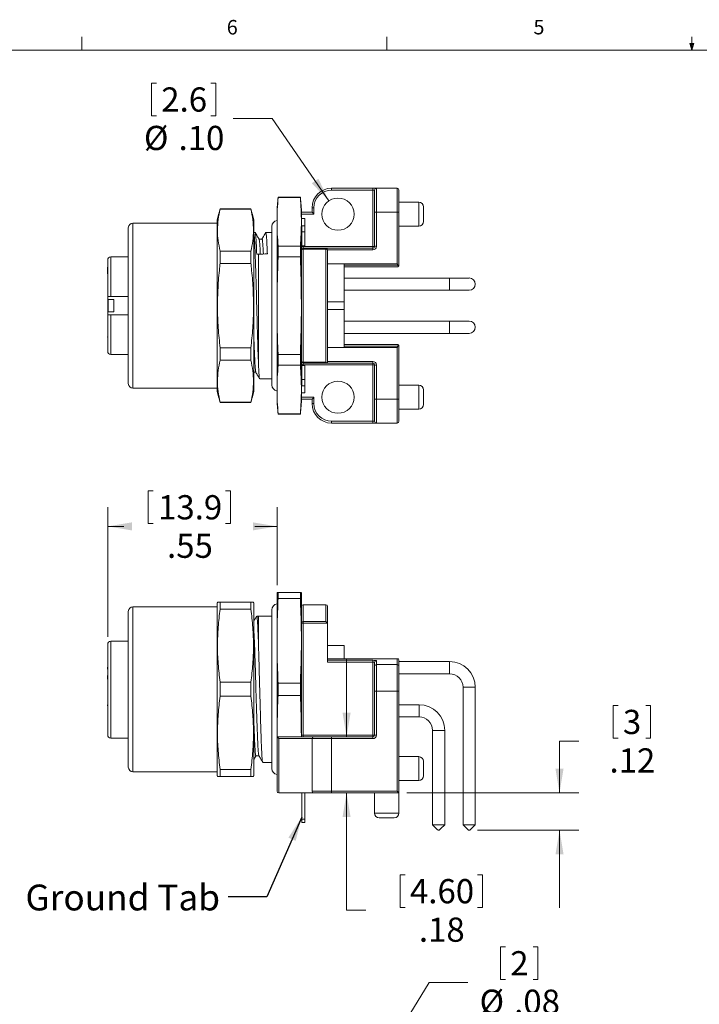
# Model space of a CAD drawing. Units: inches. Extents: x 0.4 to 16.6, y 0.2 to 10.8.
# Drawn here: x 4.2 to 8.5, y 4.5 to 10.8 of the extents above; entities that cross this region are included whole.
import ezdxf

# ---------------------------------------------------------------- set-up
doc = ezdxf.new("R2010")
doc.units = ezdxf.units.IN
doc.header["$MEASUREMENT"] = 0
doc.styles.add('SLDTEXTSTYLE0', font='TXT', dxfattribs={"width": 0.75})
doc.dimstyles.new('SLDDIMSTYLE11', dxfattribs={"dimtxt": 0.15625, "dimasz": 0.156, "dimexe": 0, "dimexo": 0.0625, "dimgap": 0.039062, "dimtad": 0, "dimtih": 1, "dimtoh": 1, "dimlfac": 0.5, "dimrnd": 1e-09, "dimzin": 12, "dimdsep": 46, "dimtxsty": 'SLDTEXTSTYLE0', "dimsah": 1, "dimcen": 0.09, "dimadec": 0, "dimazin": 0, "dimtfac": 1, "dimtmove": 0, "dimatfit": 3, "dimfxl": 0, "dimtolj": 1, "dimtzin": 12, "dimarcsym": 0})
doc.dimstyles.new('SLDDIMSTYLE3', dxfattribs={"dimtxt": 0.15625, "dimasz": 0.156, "dimexe": 0, "dimexo": 0.0625, "dimgap": 0.039062, "dimtad": 0, "dimtih": 1, "dimtoh": 1, "dimlfac": 0.5, "dimrnd": 1e-09, "dimzin": 12, "dimdsep": 46, "dimtxsty": 'SLDTEXTSTYLE0', "dimsah": 1, "dimcen": 0.09, "dimadec": 0, "dimazin": 0, "dimtfac": 1, "dimtofl": 0, "dimtmove": 0, "dimatfit": 3, "dimfxl": 0, "dimtolj": 1, "dimtzin": 12, "dimarcsym": 0})
doc.dimstyles.new('SLDDIMSTYLE6', dxfattribs={"dimtxt": 0.15625, "dimasz": 0.156, "dimexe": 0, "dimexo": 0.0625, "dimgap": 0.039062, "dimtad": 0, "dimtih": 1, "dimtoh": 1, "dimlfac": 0.5, "dimrnd": 1e-09, "dimzin": 12, "dimdsep": 46, "dimtxsty": 'SLDTEXTSTYLE0', "dimsah": 1, "dimcen": 0.09, "dimadec": 0, "dimazin": 0, "dimtfac": 1, "dimtofl": 0, "dimtmove": 0, "dimatfit": 3, "dimfxl": 0, "dimtolj": 1, "dimtzin": 12, "dimarcsym": 0})
doc.dimstyles.new('SLDDIMSTYLE7', dxfattribs={"dimtxt": 0.15625, "dimasz": 0.156, "dimexe": 0, "dimexo": 0.0625, "dimgap": 0.039062, "dimtad": 0, "dimtih": 1, "dimtoh": 1, "dimlfac": 0.5, "dimrnd": 1e-09, "dimzin": 12, "dimdsep": 46, "dimtxsty": 'SLDTEXTSTYLE0', "dimsah": 1, "dimcen": 0.09, "dimadec": 0, "dimazin": 0, "dimtfac": 1, "dimtofl": 0, "dimtmove": 0, "dimatfit": 3, "dimfxl": 0, "dimtolj": 1, "dimtzin": 12, "dimarcsym": 0})
doc.dimstyles.new('SLDDIMSTYLE8', dxfattribs={"dimtxt": 0.156, "dimasz": 0.156, "dimexe": 0, "dimexo": 0.0625, "dimgap": 0.039, "dimtad": 0, "dimtih": 1, "dimtoh": 1, "dimdec": 0, "dimrnd": 1e-09, "dimzin": 0, "dimdsep": 46, "dimtxsty": 'Standard', "dimsah": 1, "dimcen": 0.09, "dimadec": 0, "dimazin": 0, "dimtfac": 1, "dimtdec": 0, "dimtofl": 0, "dimtmove": 0, "dimatfit": 3, "dimfxl": 0, "dimtolj": 1, "dimtzin": 0, "dimarcsym": 0})
doc.dimstyles.new('SLDDIMSTYLE9', dxfattribs={"dimtxt": 0.15625, "dimasz": 0.156, "dimexe": 0, "dimexo": 0.0625, "dimgap": 0.039062, "dimtad": 0, "dimtih": 1, "dimtoh": 1, "dimlfac": 0.5, "dimrnd": 1e-09, "dimzin": 4, "dimdsep": 46, "dimtxsty": 'SLDTEXTSTYLE0', "dimsah": 1, "dimcen": 0.09, "dimadec": 0, "dimazin": 0, "dimtfac": 1, "dimtmove": 0, "dimatfit": 3, "dimfxl": 0, "dimtolj": 1, "dimtzin": 12, "dimarcsym": 0})

# ---------------------------------------------------------------- blocks, each defined once
blk = doc.blocks.new('*D16')
at = {"color": 7, "linetype": 'Continuous', "lineweight": 0}
for p, q in [((6.272, 6.211), (6.272, 6.711)), ((6.272, 5.0917), (6.272, 5.8488)), ((6.618, 5.3213), (6.618, 5.1103)), ((6.618, 5.3213), (6.6496, 5.3213)), ((7.1486, 5.3213), (7.1169, 5.3213)), ((7.1486, 5.3213), (7.1486, 5.1103)), ((6.397, 5.0917), (6.272, 5.0917)), ((6.618, 5.1103), (6.6496, 5.1103)), ((7.1486, 5.1103), (7.1169, 5.1103))]:
    blk.add_line(p, q, dxfattribs=at)
for points in [[(6.272, 6.211), (6.298, 6.367), (6.246, 6.367)], [(6.272, 5.8488), (6.246, 5.6928), (6.298, 5.6928)]]:
    blk.add_solid(points, dxfattribs=at)
at = {"color": 7, "linetype": 'Continuous', "lineweight": 0, "char_height": 0.15625, "attachment_point": 1, "style": 'SLDTEXTSTYLE0'}
for s, insert in [('4.60', (6.6813, 5.2931)), ('.18', (6.739, 5.0449))]:
    blk.add_mtext(s, dxfattribs=dict(at, insert=insert))
blk = doc.blocks.new('*D17')
at = {"color": 7, "linetype": 'Continuous', "lineweight": 0}
for p, q in [((4.9918, 7.7986), (4.9918, 7.5876)), ((4.9918, 7.7986), (5.0235, 7.7986)), ((5.5224, 7.7986), (5.4907, 7.7986)), ((5.5224, 7.7986), (5.5224, 7.5876)), ((4.7301, 6.8569), (4.7301, 7.694)), ((5.8231, 7.1901), (5.8231, 7.694)), ((4.7301, 7.569), (4.8343, 7.569)), ((4.9918, 7.5876), (5.0235, 7.5876)), ((5.5224, 7.5876), (5.4907, 7.5876)), ((5.8231, 7.569), (5.68, 7.569))]:
    blk.add_line(p, q, dxfattribs=at)
for points in [[(4.7301, 7.569), (4.8861, 7.543), (4.8861, 7.595)], [(5.8231, 7.569), (5.6671, 7.595), (5.6671, 7.543)]]:
    blk.add_solid(points, dxfattribs=at)
at = {"color": 7, "linetype": 'Continuous', "lineweight": 0, "char_height": 0.15625, "attachment_point": 1, "style": 'SLDTEXTSTYLE0'}
for s, insert in [('13.9', (5.0551, 7.7704)), ('.55', (5.1129, 7.5222))]:
    blk.add_mtext(s, dxfattribs=dict(at, insert=insert))
blk = doc.blocks.new('*D18')
at = {"color": 7, "linetype": 'Continuous', "lineweight": 0}
for p, q in [((7.9927, 6.4133), (7.9927, 6.2023)), ((7.9927, 6.4133), (8.0244, 6.4133)), ((8.2348, 6.4133), (8.2031, 6.4133)), ((8.2348, 6.4133), (8.2348, 6.2023)), ((7.7718, 6.1837), (7.6468, 6.1837)), ((7.6468, 6.1837), (7.6468, 5.8488)), ((7.9927, 6.2023), (8.0244, 6.2023)), ((8.2348, 6.2023), (8.2031, 6.2023)), ((6.6604, 5.8488), (7.7718, 5.8488)), ((7.1172, 5.6086), (7.7718, 5.6086)), ((7.6468, 5.6086), (7.6468, 5.1086))]:
    blk.add_line(p, q, dxfattribs=at)
for points in [[(7.6468, 5.8488), (7.6728, 6.0048), (7.6208, 6.0048)], [(7.6468, 5.6086), (7.6208, 5.4526), (7.6728, 5.4526)]]:
    blk.add_solid(points, dxfattribs=at)
at = {"color": 7, "linetype": 'Continuous', "lineweight": 0, "attachment_point": 1, "style": 'SLDTEXTSTYLE0'}
for s, insert, char_height in [('3', (8.0561, 6.3851), 0.1562), ('.12', (7.9695, 6.1369), 0.15625)]:
    blk.add_mtext(s, dxfattribs=dict(at, insert=insert, char_height=char_height))
blk = doc.blocks.new('*D22')
at = {"color": 7, "linetype": 'Continuous', "lineweight": 0}
for p, q in [((5.0123, 10.4298), (5.0123, 10.2189)), ((5.0123, 10.4298), (5.044, 10.4298)), ((5.4274, 10.4298), (5.3957, 10.4298)), ((5.4274, 10.4298), (5.4274, 10.2189)), ((5.0123, 10.2189), (5.044, 10.2189)), ((5.4274, 10.2189), (5.3957, 10.2189)), ((5.7908, 10.2002), (5.5408, 10.2002)), ((6.1576, 9.6692), (5.7908, 10.2002))]:
    blk.add_line(p, q, dxfattribs=at)
blk.add_solid([(6.1576, 9.6692), (6.0904, 9.8123), (6.0476, 9.7828)], dxfattribs=at)
at = {"color": 7, "linetype": 'Continuous', "lineweight": 0, "char_height": 0.15625, "attachment_point": 1, "style": 'SLDTEXTSTYLE0'}
for s, insert in [('2.6', (5.0756, 10.4016)), ('%%c', (4.9639, 10.1534)), ('.10', (5.1873, 10.1534))]:
    blk.add_mtext(s, dxfattribs=dict(at, insert=insert))
blk = doc.blocks.new('*D26')
at = {"color": 7, "linetype": 'Continuous', "lineweight": 0}
for p, q in [((7.2655, 4.8563), (7.2655, 4.6453)), ((7.2655, 4.8563), (7.2972, 4.8563)), ((7.5076, 4.8563), (7.4759, 4.8563)), ((7.5076, 4.8563), (7.5076, 4.6453)), ((7.2655, 4.6453), (7.2972, 4.6453)), ((7.5076, 4.6453), (7.4759, 4.6453)), ((6.5729, 4.2476), (6.8057, 4.6266)), ((6.8057, 4.6266), (7.0557, 4.6266))]:
    blk.add_line(p, q, dxfattribs=at)
blk.add_solid([(6.5729, 4.2476), (6.6767, 4.367), (6.6324, 4.3942)], dxfattribs=at)
at = {"color": 7, "linetype": 'Continuous', "lineweight": 0, "attachment_point": 1, "style": 'SLDTEXTSTYLE0'}
for s, insert, char_height in [('2', (7.3288, 4.8281), 0.1562), ('%%c', (7.1306, 4.5798), 0.15625), ('.08', (7.354, 4.5798), 0.15625)]:
    blk.add_mtext(s, dxfattribs=dict(at, insert=insert, char_height=char_height))

msp = doc.modelspace()

# ---------------------------------------------------------------- linework, layer by layer
at = {"color": 7, "linetype": 'Continuous', "lineweight": 0}
for p, q in [((4.5635, 10.6421), (4.5635, 10.7269)), ((6.5323, 10.6421), (6.5323, 10.7269)), ((8.501, 10.6421), (8.4878, 10.684)), ((8.5136, 10.684), (8.4878, 10.684)), ((8.494, 10.684), (8.501, 10.6421)), ((8.501, 10.6421), (8.501, 10.7269)), ((8.501, 10.6421), (8.5136, 10.684)), ((8.5059, 10.684), (8.501, 10.6421)), ((0.6263, 10.6421), (16.3763, 10.6421))]:
    msp.add_line(p, q, dxfattribs=at)
at = {"color": 7, "linetype": 'Continuous', "lineweight": 15}
for p, q in [((6.1754, 9.7509), (6.1754, 9.7391)), ((6.1754, 9.7509), (6.4411, 9.7509)), ((6.4411, 9.7391), (6.1754, 9.7391)), ((6.4411, 9.7509), (6.4411, 9.7391)), ((6.4411, 9.7509), (6.4648, 9.7509)), ((6.4411, 9.375), (6.4411, 9.7391)), ((6.4529, 9.7391), (6.4411, 9.7391)), ((6.4529, 9.596), (6.4529, 9.7391)), ((6.4648, 9.7509), (6.4648, 9.5973)), ((6.4648, 9.7509), (6.5986, 9.7509)), ((6.5986, 9.5973), (6.5986, 9.7509)), ((6.6104, 9.7391), (6.6104, 9.596)), ((5.8299, 9.692), (5.8299, 9.6931)), ((5.9737, 9.692), (5.8299, 9.692)), ((5.9737, 9.692), (5.9737, 9.6931)), ((6.7379, 9.5068), (6.7379, 9.6604)), ((5.4556, 9.6164), (5.4556, 9.6181)), ((5.6544, 9.6164), (5.4556, 9.6164)), ((5.6544, 9.6164), (5.6544, 9.6181)), ((5.8231, 8.3711), (5.8231, 9.6151)), ((5.9805, 8.3711), (5.9805, 9.6151)), ((5.9805, 9.5954), (6.0494, 9.5954)), ((6.0494, 9.625), (6.0612, 9.625)), ((6.0494, 9.5954), (6.0494, 9.625)), ((6.0494, 9.5954), (6.0612, 9.5836)), ((6.0612, 9.625), (6.0612, 9.5836)), ((6.4529, 9.375), (6.4529, 9.596)), ((6.4648, 9.5973), (6.4648, 9.3763)), ((6.5986, 9.5973), (6.4648, 9.5973)), ((6.5986, 9.2628), (6.5986, 9.5973)), ((6.6104, 9.596), (6.6104, 9.2549)), ((6.7679, 9.6304), (6.7679, 9.5368)), ((5.4369, 8.4381), (5.4369, 9.5481)), ((5.6731, 8.4381), (5.6731, 9.5481)), ((5.823, 9.5559), (5.823, 9.5836)), ((5.8231, 9.5836), (5.823, 9.5836)), ((5.8231, 9.5559), (5.823, 9.5559)), ((5.823, 9.5437), (5.823, 9.5559)), ((6.0612, 9.5836), (5.9805, 9.5836)), ((6.0025, 9.5559), (5.9805, 9.5559)), ((6.0025, 9.375), (6.0025, 9.5559)), ((4.8631, 8.4906), (4.8631, 9.4956)), ((4.8931, 8.4606), (4.8931, 9.5256)), ((5.7904, 9.5049), (5.7904, 8.4813)), ((5.9825, 9.4693), (5.9825, 9.5093)), ((5.9825, 9.4693), (6.0025, 9.4693)), ((5.9825, 9.3797), (5.9825, 9.4693)), ((5.4556, 9.2655), (5.4556, 9.344)), ((5.4556, 9.344), (5.6544, 9.344)), ((5.6544, 9.2655), (5.6544, 9.344)), ((5.8299, 9.3083), (5.8299, 9.3767)), ((5.8299, 9.3767), (5.9737, 9.3767)), ((5.9737, 9.3083), (5.9737, 9.3767)), ((5.9825, 9.3797), (6.0025, 9.3797)), ((5.9825, 9.3715), (5.9825, 9.3797)), ((5.9923, 9.375), (5.9923, 9.3631)), ((5.9923, 9.375), (6.0025, 9.375)), ((5.9923, 9.3578), (5.9923, 9.3631)), ((5.9923, 9.3631), (6.138, 9.3631)), ((5.9923, 9.3578), (5.9923, 8.6283)), ((6.138, 9.3578), (5.9923, 9.3578)), ((6.0025, 9.375), (6.4411, 9.375)), ((6.138, 9.3631), (6.138, 9.3578)), ((6.138, 9.3631), (6.4411, 9.3631)), ((6.138, 8.6283), (6.138, 9.3578)), ((6.4411, 9.3527), (6.1497, 9.3527)), ((6.1498, 9.3513), (6.1498, 8.623)), ((6.4529, 9.375), (6.4411, 9.375)), ((6.4411, 9.375), (6.4411, 9.3631)), ((6.4411, 9.3527), (6.4411, 9.3631)), ((4.7301, 9.0531), (4.7301, 9.2881)), ((4.7501, 9.0531), (4.7501, 9.3081)), ((5.7031, 9.3261), (5.6919, 9.3258)), ((5.7031, 8.627), (5.7031, 9.3261)), ((5.9737, 9.3083), (5.8299, 9.3083)), ((4.7285, 9.2418), (4.7285, 9.2322)), ((4.7285, 9.2418), (4.7301, 9.2418)), ((4.7285, 9.2322), (4.7301, 9.2322)), ((4.7285, 9.2322), (4.7285, 9.2285)), ((4.7285, 9.2285), (4.7301, 9.2285)), ((4.7285, 9.2285), (4.7285, 9.2169)), ((4.7285, 9.2169), (4.7301, 9.2169)), ((4.7285, 9.2169), (4.7285, 9.2077)), ((5.6544, 9.2655), (5.4556, 9.2655)), ((6.1498, 9.2628), (6.2564, 9.2628)), ((6.2564, 9.2628), (6.2564, 9.0178)), ((6.2564, 9.2628), (6.5986, 9.2628)), ((6.2564, 9.2549), (6.6031, 9.2549)), ((6.5986, 9.2431), (6.2564, 9.2431)), ((4.7285, 9.2077), (4.7301, 9.2077)), ((4.7285, 9.2077), (4.7285, 9.2065)), ((4.7285, 9.2065), (4.7301, 9.2065)), ((4.7285, 9.2065), (4.7285, 9.1993)), ((4.7285, 9.1993), (4.7301, 9.1993)), ((7.0632, 9.1716), (6.9372, 9.1716)), ((6.9372, 9.1716), (6.9372, 9.0929)), ((6.9372, 9.0929), (7.0632, 9.0929)), ((4.7301, 9.0531), (4.7301, 9.0344)), ((4.7301, 8.9517), (4.7301, 9.0344)), ((4.7695, 9.0324), (4.7321, 9.0324)), ((4.7321, 9.0324), (4.7321, 8.9537)), ((4.8631, 9.0531), (4.7501, 9.0531)), ((4.7695, 9.0324), (4.7695, 8.9537)), ((6.1498, 9.0178), (6.2564, 9.0178)), ((6.1498, 8.9683), (6.2564, 8.9683)), ((6.2564, 9.0178), (6.2564, 8.9683)), ((6.2564, 8.9683), (6.2564, 8.7233)), ((4.7301, 8.9517), (4.7301, 8.9331)), ((4.7301, 8.6981), (4.7301, 8.9331)), ((4.7695, 8.9537), (4.7321, 8.9537)), ((4.8631, 8.9331), (4.7501, 8.9331)), ((4.7501, 8.6781), (4.7501, 8.9331)), ((7.0632, 8.8932), (6.9372, 8.8932)), ((6.9372, 8.8932), (6.9372, 8.8145)), ((4.7285, 8.7917), (4.7301, 8.7917)), ((4.7285, 8.7917), (4.7285, 8.7909)), ((4.7285, 8.7892), (4.7301, 8.7892)), ((4.7285, 8.7689), (4.7301, 8.7689)), ((6.9372, 8.8145), (7.0632, 8.8145)), ((4.7285, 8.75), (4.7301, 8.75)), ((4.7285, 8.7492), (4.7301, 8.7492)), ((4.7285, 8.7455), (4.7301, 8.7455)), ((4.7285, 8.7423), (4.7301, 8.7423)), ((5.4556, 8.6421), (5.4556, 8.7206)), ((5.4556, 8.7206), (5.6544, 8.7206)), ((5.6544, 8.6421), (5.6544, 8.7206)), ((6.1498, 8.7233), (6.2564, 8.7233)), ((6.2564, 8.7431), (6.5986, 8.7431)), ((6.6031, 8.7313), (6.2564, 8.7313)), ((6.2564, 8.7233), (6.5986, 8.7233)), ((6.5986, 8.3888), (6.5986, 8.7233)), ((6.6104, 8.7313), (6.6104, 8.3902)), ((5.6544, 8.6421), (5.4556, 8.6421)), ((5.8299, 8.6094), (5.8299, 8.6778)), ((5.8299, 8.6778), (5.9737, 8.6778)), ((5.9737, 8.6094), (5.9737, 8.6778)), ((5.9737, 8.6094), (5.8299, 8.6094)), ((5.9825, 8.6064), (5.9825, 8.6147)), ((5.9825, 8.6064), (6.0025, 8.6064)), ((5.9825, 8.5168), (5.9825, 8.6064)), ((5.9923, 8.6283), (6.138, 8.6283)), ((5.9923, 8.623), (5.9923, 8.6283)), ((6.1478, 8.623), (5.9923, 8.623)), ((5.9923, 8.623), (5.9923, 8.6112)), ((6.0025, 8.6112), (5.9923, 8.6112)), ((6.4411, 8.6112), (6.0025, 8.6112)), ((6.0025, 8.4302), (6.0025, 8.6112)), ((6.1498, 8.6335), (6.4411, 8.6335)), ((6.4411, 8.623), (6.1498, 8.623)), ((6.4411, 8.6335), (6.4411, 8.623)), ((6.4411, 8.623), (6.4411, 8.6112)), ((6.4411, 8.6112), (6.4529, 8.6112)), ((6.4411, 8.247), (6.4411, 8.6112)), ((6.4529, 8.3902), (6.4529, 8.6112)), ((6.4648, 8.6098), (6.4648, 8.3888)), ((5.9825, 8.5168), (6.0025, 8.5168)), ((5.9825, 8.4768), (5.9825, 8.5168)), ((6.7379, 8.3257), (6.7379, 8.4793)), ((5.823, 8.4302), (5.823, 8.4425)), ((5.823, 8.4302), (5.8231, 8.4302)), ((5.823, 8.4302), (5.823, 8.4025)), ((5.823, 8.4025), (5.8231, 8.4025)), ((5.9805, 8.4302), (6.0025, 8.4302)), ((5.9805, 8.4025), (6.0612, 8.4025)), ((6.0494, 8.3907), (5.9805, 8.3907)), ((6.0612, 8.4025), (6.0494, 8.3907)), ((6.0494, 8.3612), (6.0494, 8.3907)), ((6.0612, 8.4025), (6.0612, 8.3612)), ((6.4529, 8.247), (6.4529, 8.3902)), ((6.4648, 8.3888), (6.5986, 8.3888)), ((6.4648, 8.3888), (6.4648, 8.2352)), ((6.5986, 8.2352), (6.5986, 8.3888)), ((6.6104, 8.3902), (6.6104, 8.247)), ((6.7679, 8.4493), (6.7679, 8.3557)), ((5.4556, 8.3681), (5.4556, 8.3697)), ((5.4556, 8.3697), (5.6544, 8.3697)), ((5.6544, 8.3681), (5.6544, 8.3697)), ((6.0494, 8.3612), (6.0612, 8.3612)), ((5.8299, 8.2931), (5.8299, 8.2942)), ((5.8299, 8.2942), (5.9737, 8.2942)), ((5.9737, 8.2931), (5.9737, 8.2942)), ((6.1754, 8.247), (6.4411, 8.247)), ((6.1754, 8.2352), (6.1754, 8.247)), ((6.4411, 8.2352), (6.1754, 8.2352)), ((6.4411, 8.247), (6.4529, 8.247)), ((6.4411, 8.2352), (6.4411, 8.247)), ((6.4648, 8.2352), (6.4411, 8.2352)), ((6.5986, 8.2352), (6.4648, 8.2352)), ((5.8231, 6.211), (5.8231, 7.1401)), ((5.8299, 7.1036), (5.8299, 7.1431)), ((5.8299, 7.1431), (5.9737, 7.1431)), ((5.9737, 7.1036), (5.9737, 7.1431)), ((5.9805, 6.211), (5.9805, 7.1401)), ((5.4369, 6.5181), (5.4369, 7.0731)), ((5.4556, 7.0352), (5.4556, 7.0806)), ((5.4556, 7.0806), (5.6544, 7.0806)), ((5.6544, 7.0352), (5.6544, 7.0806)), ((5.6731, 6.5181), (5.6731, 7.0731)), ((5.9737, 7.1036), (5.8299, 7.1036)), ((5.9923, 7.0637), (5.9923, 6.9547)), ((6.138, 6.9547), (6.138, 7.0637)), ((4.8631, 6.5181), (4.8631, 7.0206)), ((4.8931, 6.5181), (4.8931, 7.0506)), ((5.6544, 7.0352), (5.4556, 7.0352)), ((5.7031, 6.8167), (5.7031, 6.9905)), ((5.7904, 7.0299), (5.7904, 6.0062)), ((6.1498, 7.0519), (6.1498, 6.9368)), ((5.9923, 6.9448), (5.9805, 6.9448)), ((5.9923, 6.9448), (5.9923, 6.9547)), ((5.9923, 6.9547), (6.138, 6.9547)), ((5.9923, 6.9448), (5.9923, 6.2228)), ((6.1478, 6.9448), (5.9923, 6.9448)), ((6.1498, 6.9368), (6.1498, 6.6929)), ((4.7301, 6.2231), (4.7301, 6.8069)), ((4.8631, 6.8273), (4.7501, 6.8273)), ((4.7501, 6.2031), (4.7501, 6.8273)), ((6.2564, 6.8), (6.2564, 6.7149)), ((6.1498, 6.7149), (6.2564, 6.7149)), ((6.1498, 6.7047), (6.4411, 6.7047)), ((6.4411, 6.6929), (6.1498, 6.6929)), ((6.2564, 6.7149), (6.5986, 6.7149)), ((6.4411, 6.7047), (6.4411, 6.6929)), ((6.4411, 6.2228), (6.4411, 6.6929)), ((6.4529, 6.6651), (6.4529, 6.6902)), ((6.4648, 6.702), (6.4648, 6.6768)), ((6.4648, 6.6768), (6.4648, 6.5047)), ((6.4648, 6.6768), (6.5986, 6.6768)), ((6.5986, 6.6768), (6.5986, 6.7149)), ((6.5986, 6.7149), (6.6031, 6.7149)), ((6.5986, 6.5047), (6.5986, 6.6768)), ((6.6104, 6.7039), (6.6104, 6.6651)), ((6.9372, 6.6966), (6.9372, 6.6179)), ((4.7285, 6.6597), (4.7301, 6.6597)), ((4.7285, 6.6597), (4.7285, 6.6486)), ((4.7285, 6.647), (4.7301, 6.647)), ((4.7285, 6.6284), (4.7301, 6.6284)), ((6.4529, 6.5047), (6.4529, 6.6651)), ((6.6104, 6.6651), (6.6104, 6.5047)), ((4.7285, 6.606), (4.7301, 6.606)), ((4.7285, 6.606), (4.7285, 6.5893)), ((4.7285, 6.5893), (4.7301, 6.5893)), ((4.7285, 6.5893), (4.7285, 6.5829)), ((4.7285, 6.5829), (4.7301, 6.5829)), ((5.4556, 6.4727), (5.4556, 6.5634)), ((5.4556, 6.5634), (5.6544, 6.5634)), ((5.6544, 6.4727), (5.6544, 6.5634)), ((5.8299, 6.4786), (5.8299, 6.5576)), ((5.8299, 6.5576), (5.9737, 6.5576)), ((5.9737, 6.4786), (5.9737, 6.5576)), ((4.8631, 6.0156), (4.8631, 6.5181)), ((4.8931, 5.9856), (4.8931, 6.5181)), ((5.4369, 5.9631), (5.4369, 6.5181)), ((5.6731, 5.9631), (5.6731, 6.5181)), ((6.4529, 6.2228), (6.4529, 6.5047)), ((6.4648, 6.5047), (6.4529, 6.5047)), ((6.5986, 6.5047), (6.4648, 6.5047)), ((6.4648, 6.5047), (6.4648, 6.2228)), ((6.5986, 5.8606), (6.5986, 6.5047)), ((6.6104, 6.5047), (6.5986, 6.5047)), ((6.6104, 6.5047), (6.6104, 5.8488)), ((7.1026, 6.5313), (7.0238, 6.5313)), ((4.7285, 6.4614), (4.7301, 6.4614)), ((4.7285, 6.4452), (4.7301, 6.4452)), ((4.7285, 6.4323), (4.7301, 6.4323)), ((4.7285, 6.427), (4.7301, 6.427)), ((4.7285, 6.4181), (4.7285, 6.4117)), ((5.6544, 6.4727), (5.4556, 6.4727)), ((5.9737, 6.4786), (5.8299, 6.4786)), ((6.7403, 6.4182), (6.7403, 6.3395)), ((4.7285, 6.4159), (4.7301, 6.4159)), ((4.7285, 6.3957), (4.7301, 6.3957)), ((6.9057, 6.2529), (6.827, 6.2529)), ((5.823, 5.8606), (5.823, 6.211)), ((5.823, 6.211), (5.8348, 6.1992)), ((5.823, 6.211), (6.0612, 6.211)), ((5.8348, 6.1992), (5.8348, 5.8488)), ((6.0494, 6.1992), (5.8348, 6.1992)), ((5.9923, 6.2228), (5.9805, 6.2228)), ((5.9923, 6.2228), (5.9923, 6.211)), ((5.9923, 6.2228), (6.4411, 6.2228)), ((6.1754, 6.1992), (6.0494, 6.1992)), ((6.0494, 5.8606), (6.0494, 6.1992)), ((6.0612, 6.211), (6.1754, 6.211)), ((6.1754, 6.1992), (6.1754, 6.211)), ((6.1754, 6.211), (6.4411, 6.211)), ((6.1754, 6.1992), (6.1754, 5.8606)), ((6.4411, 6.1992), (6.1754, 6.1992)), ((6.4411, 6.2228), (6.4529, 6.2228)), ((6.4411, 6.2228), (6.4411, 6.211)), ((6.4411, 6.1992), (6.4411, 6.211)), ((6.4648, 6.2228), (6.4529, 6.2228)), ((6.7379, 5.9295), (6.7379, 6.083)), ((6.7679, 6.053), (6.7679, 5.9595)), ((5.4556, 5.9556), (5.4556, 6.0009)), ((5.4556, 6.0009), (5.6544, 6.0009)), ((5.6544, 5.9556), (5.6544, 6.0009)), ((5.6544, 5.9556), (5.4556, 5.9556)), ((5.8348, 5.8488), (6.0612, 5.8488)), ((5.9825, 5.6788), (5.9825, 5.8488)), ((6.0025, 5.6788), (6.0025, 5.8488)), ((6.0494, 5.8606), (6.1754, 5.8606)), ((6.1754, 5.8488), (6.0612, 5.8488)), ((6.1754, 5.8606), (6.5986, 5.8606)), ((6.1754, 5.8606), (6.1754, 5.8488)), ((6.6104, 5.8488), (6.1754, 5.8488)), ((6.5986, 5.8606), (6.6104, 5.8488)), ((6.4529, 5.7188), (6.6104, 5.7188)), ((5.9825, 5.6788), (6.0025, 5.6788)), ((5.9825, 5.6588), (5.9825, 5.6788)), ((5.9825, 5.6588), (6.0025, 5.6588)), ((6.0025, 5.6588), (6.0025, 5.6788)), ((6.5804, 5.6888), (6.4829, 5.6888)), ((6.827, 5.644), (6.9057, 5.644)), ((6.8703, 5.6086), (6.8624, 5.6086)), ((7.0238, 5.644), (7.1026, 5.644)), ((7.0672, 5.6086), (7.0592, 5.6086))]:
    msp.add_line(p, q, dxfattribs=at)
at = {"color": 7, "linetype": 'Continuous', "lineweight": 15, "flags": 128}
for points in [[(5.9923, 9.3578), (5.99, 9.3577), (5.9878, 9.3573), (5.9858, 9.3567), (5.984, 9.3559), (5.9825, 9.3549), (5.9814, 9.3538), (5.9807, 9.3526), (5.9805, 9.3513)], [(6.1498, 9.3513), (6.1496, 9.3526), (6.1489, 9.3538), (6.1478, 9.3549), (6.1463, 9.3559), (6.1446, 9.3567), (6.1425, 9.3573), (6.1403, 9.3577), (6.138, 9.3578)], [(5.9923, 8.6283), (5.99, 8.6284), (5.9878, 8.6288), (5.9858, 8.6294), (5.984, 8.6302), (5.9825, 8.6312), (5.9814, 8.6323), (5.9807, 8.6335), (5.9805, 8.6348)]]:
    msp.add_lwpolyline(points, dxfattribs=at)
at = {"color": 7, "linetype": 'Continuous', "lineweight": 15}
for centre in [(6.2167, 9.5836), (6.2167, 8.4025)]:
    msp.add_circle(centre, 0.104, dxfattribs=at)
for centre, radius, start, end in [((6.1754, 9.625), 0.126, 90, 180), ((6.1754, 9.625), 0.1142, 90, 180), ((6.4648, 9.7391), 0.0118, 90, 180), ((6.5986, 9.7391), 0.0118, 0, 90), ((6.7379, 9.6304), 0.03, 0, 90), ((6.4618, 9.5702), 0.0272, 83.85774, 109.0594), ((6.6015, 9.5702), 0.0272, 70.9406, 96.14226), ((5.8297, 9.5049), 0.0394, 99.81125, 180), ((6.7379, 9.5368), 0.03, 270, 0), ((4.8931, 9.4956), 0.03, 90, 180), ((5.9923, 9.3513), 0.0118, 90, 180), ((6.138, 9.3513), 0.0118, 0, 90), ((6.4411, 9.3763), 0.0236, 270, 0), ((6.4411, 9.375), 0.0118, 270, 0), ((6.4618, 9.3492), 0.0272, 83.85774, 109.0594), ((4.7501, 9.2881), 0.02, 90, 180), ((6.5986, 9.2549), 0.0118, 270, 320.91785), ((6.5986, 9.2549), 0.0118, 320.91785, 360), ((7.0632, 9.1323), 0.0394, 270, 90), ((7.0632, 8.8539), 0.0394, 270, 90), ((6.5986, 8.7313), 0.0118, 39.08215, 90), ((6.5986, 8.7313), 0.0118, 0, 39.08215), ((4.7501, 8.6981), 0.02, 180, 270), ((5.9923, 8.6348), 0.0118, 180, 270), ((6.4411, 8.6098), 0.0236, 0, 90), ((6.4411, 8.6112), 0.0118, 0, 90), ((6.4618, 8.6369), 0.0272, 250.9406, 276.14226), ((4.8931, 8.4906), 0.03, 180, 270), ((5.8297, 8.4813), 0.0394, 180, 260.18875), ((6.7379, 8.4493), 0.03, 0, 90), ((6.4618, 8.4159), 0.0272, 250.9406, 276.14226), ((6.6015, 8.4159), 0.0272, 263.85774, 289.0594), ((6.1754, 8.3612), 0.126, 180, 270), ((6.1754, 8.3612), 0.1142, 180, 270), ((6.7379, 8.3557), 0.03, 270, 0), ((6.4648, 8.247), 0.0118, 180, 270), ((6.5986, 8.247), 0.0118, 270, 0), ((5.8297, 7.0299), 0.0394, 99.6948, 180), ((5.9923, 7.0519), 0.0118, 90, 180), ((6.138, 7.0519), 0.0118, 0, 90), ((4.8931, 7.0206), 0.03, 90, 180), ((5.9914, 6.9437), 0.011, 85.34904, 174.4331), ((6.4647, 6.6902), 0.0118, 89.81585, 179.81466), ((6.4647, 6.665), 0.0118, 89.81585, 179.81466), ((6.5987, 6.665), 0.0118, 0.18534, 90.18415), ((6.9372, 6.5313), 0.1654, 0, 90), ((6.9372, 6.5313), 0.0866, 0, 90), ((6.7403, 6.2529), 0.1654, 0, 90), ((6.7403, 6.2529), 0.0866, 0, 90), ((4.7501, 6.2231), 0.02, 180, 270), ((6.0612, 6.1992), 0.0118, 90, 180), ((6.4411, 6.2228), 0.0236, 270, 0), ((6.4411, 6.2228), 0.0118, 270, 0), ((6.7379, 6.053), 0.03, 0, 90), ((4.8931, 6.0156), 0.03, 180, 270), ((5.8297, 6.0062), 0.0394, 180, 260.18875), ((6.7379, 5.9595), 0.03, 270, 0), ((5.8348, 5.8606), 0.0118, 180, 270), ((6.0612, 5.8606), 0.0118, 180, 270), ((6.4829, 5.7188), 0.03, 180, 270), ((6.5804, 5.7188), 0.03, 270, 0)]:
    msp.add_arc(centre, radius, start, end, dxfattribs=at)
for centre, major_axis, ratio, start_param, end_param in [((5.7608, 8.9931), (17.794, 0.3339), 0.01875, 1.570459, 1.573689), ((6.5986, 9.1585), (0, 0.1043), 0.113203, 5.891115, 6.283185), ((6.5986, 8.8277), (0, 0.1043), 0.113203, 3.141593, 3.533663), ((6.4411, 6.702), (0.0236, 0), 0.113936, 0, 1.570796), ((6.4411, 6.6902), (0.0118, 0), 0.227871, 0, 1.570796), ((6.5986, 6.7039), (0, 0.0132), 0.892534, 4.712389, 5.394501)]:
    msp.add_ellipse(centre, major_axis=major_axis, ratio=ratio, start_param=start_param, end_param=end_param, dxfattribs=at)
for points, degree in [([(5.8299, 9.6931), (5.8231, 9.6151)], 1), ([(5.9737, 9.6931), (5.8299, 9.6931)], 1), ([(5.9805, 9.6151), (5.9737, 9.6931)], 1), ([(6.7379, 9.6604), (6.6104, 9.6604)], 1), ([(5.4556, 9.6181), (5.4369, 9.5481)], 1), ([(5.6544, 9.6181), (5.4556, 9.6181)], 1), ([(5.6731, 9.5481), (5.6544, 9.6181)], 1), ([(5.4369, 9.5256), (4.8931, 9.5256)], 1), ([(6.0025, 9.5093), (5.9825, 9.5093)], 1), ([(6.6104, 9.5068), (6.7379, 9.5068)], 1), ([(5.6819, 9.4655), (5.6731, 9.4655)], 1), ([(5.7904, 9.4651), (5.7506, 9.4651)], 1), ([(4.8631, 9.3081), (4.7501, 9.3081)], 1), ([(6.9372, 9.1716), (6.2564, 9.1716)], 1), ([(6.2564, 9.0929), (6.9372, 9.0929)], 1), ([(6.9372, 8.8932), (6.2564, 8.8932)], 1), ([(6.2564, 8.8145), (6.9372, 8.8145)], 1), ([(4.7501, 8.6781), (4.8631, 8.6781)], 1), ([(5.7031, 8.627), (5.7031, 8.6216)], 1), ([(6.1478, 8.623), (6.1453, 8.623), (6.1416, 8.6253), (6.138, 8.6283)], 3), ([(6.1498, 8.623), (6.1498, 8.623), (6.1492, 8.623), (6.1478, 8.623)], 3), ([(5.7113, 8.5211), (5.7904, 8.5211)], 1), ([(4.8931, 8.4606), (5.4369, 8.4606)], 1), ([(5.9825, 8.4768), (6.0025, 8.4768)], 1), ([(6.7379, 8.4793), (6.6104, 8.4793)], 1), ([(5.4369, 8.4381), (5.4556, 8.3681)], 1), ([(5.6544, 8.3681), (5.6731, 8.4381)], 1), ([(5.4556, 8.3681), (5.6544, 8.3681)], 1), ([(5.8231, 8.3711), (5.8299, 8.2931)], 1), ([(5.9737, 8.2931), (5.9805, 8.3711)], 1), ([(6.6104, 8.3257), (6.7379, 8.3257)], 1), ([(5.8299, 8.2931), (5.9737, 8.2931)], 1), ([(5.8234, 7.1431), (5.8231, 7.1401)], 1), ([(5.9805, 7.1401), (5.9802, 7.1431)], 1), ([(5.4389, 7.0806), (5.4369, 7.0731)], 1), ([(5.6731, 7.0731), (5.6711, 7.0806)], 1), ([(6.138, 7.0637), (5.9923, 7.0637)], 1), ([(5.4369, 7.0506), (4.8931, 7.0506)], 1), ([(5.7031, 6.9905), (5.6921, 6.9905)], 1), ([(5.7904, 6.9901), (5.7031, 6.9901)], 1), ([(6.1478, 6.9448), (6.1453, 6.9493), (6.1416, 6.9527), (6.138, 6.9547)], 3), ([(6.1498, 6.9368), (6.1498, 6.9396), (6.1492, 6.9424), (6.1478, 6.9448)], 3), ([(5.7031, 6.8167), (5.7031, 6.8093)], 1), ([(6.2564, 6.8), (6.1498, 6.8)], 1), ([(6.9372, 6.6966), (6.6104, 6.6966)], 1), ([(6.6104, 6.6179), (6.9372, 6.6179)], 1), ([(7.0238, 6.5313), (7.0238, 5.644)], 1), ([(7.1026, 5.644), (7.1026, 6.5313)], 1), ([(6.7403, 6.4182), (6.6104, 6.4182)], 1), ([(6.6104, 6.3395), (6.7403, 6.3395)], 1), ([(6.827, 6.2529), (6.827, 5.644)], 1), ([(6.9057, 5.644), (6.9057, 6.2529)], 1), ([(4.7501, 6.2031), (4.8631, 6.2031)], 1), ([(5.7312, 6.0461), (5.7904, 6.0461)], 1), ([(6.7379, 6.083), (6.6104, 6.083)], 1), ([(4.8931, 5.9856), (5.4369, 5.9856)], 1), ([(5.4369, 5.9631), (5.4389, 5.9556)], 1), ([(5.6711, 5.9556), (5.6731, 5.9631)], 1), ([(6.6104, 5.9295), (6.7379, 5.9295)], 1), ([(6.4529, 5.8488), (6.4529, 5.7188)], 1), ([(6.6104, 5.7188), (6.6104, 5.8488)], 1), ([(6.827, 5.644), (6.8624, 5.6086)], 1), ([(6.8703, 5.6086), (6.9057, 5.644)], 1), ([(7.0238, 5.644), (7.0592, 5.6086)], 1), ([(7.0672, 5.6086), (7.1026, 5.644)], 1)]:
    msp.add_open_spline(points, degree=degree, dxfattribs=at)
for points, knots in [([(5.8299, 9.692), (5.8281, 9.6657), (5.8244, 9.6132), (5.8228, 9.5344), (5.8244, 9.4556), (5.8281, 9.403), (5.8299, 9.3767)], [0, 0, 0, 0, 0.249749, 0.49959, 0.749743, 1, 1, 1, 1]), ([(5.9737, 9.3767), (5.9755, 9.403), (5.9792, 9.4554), (5.9808, 9.5342), (5.9792, 9.6131), (5.9755, 9.6657), (5.9737, 9.692)], [0, 0, 0, 0, 0.249749, 0.49959, 0.749743, 1, 1, 1, 1]), ([(5.4556, 9.6164), (5.451, 9.594), (5.4417, 9.549), (5.4375, 9.4809), (5.4415, 9.4124), (5.4509, 9.3668), (5.4556, 9.344)], [0, 0, 0, 0, 0.2478165, 0.4964203, 0.7477484, 1, 1, 1, 1]), ([(5.6544, 9.344), (5.659, 9.3664), (5.6683, 9.4114), (5.6725, 9.4795), (5.6685, 9.548), (5.6591, 9.5936), (5.6544, 9.6164)], [0, 0, 0, 0, 0.247816, 0.49642, 0.747748, 1, 1, 1, 1]), ([(5.7031, 8.627), (5.7027, 8.6375), (5.7015, 8.6644), (5.6997, 8.7153), (5.6977, 8.7791), (5.6958, 8.847), (5.6941, 8.9179), (5.6921, 8.9914), (5.6901, 9.0664), (5.688, 9.1401), (5.6859, 9.2098), (5.6839, 9.273), (5.6821, 9.3284), (5.6803, 9.376), (5.6783, 9.4151), (5.6762, 9.444), (5.6742, 9.4622), (5.6728, 9.4643), (5.6721, 9.4653)], [0, 0, 0, 0, 0.041121, 0.106407, 0.170863, 0.233723, 0.295419, 0.35889, 0.423713, 0.489092, 0.554191, 0.618196, 0.680372, 0.742548, 0.806553, 0.871652, 0.937031, 1, 1, 1, 1]), ([(5.7072, 9.4223), (5.7031, 9.4294), (5.6949, 9.4437), (5.6866, 9.4579), (5.6825, 9.465)], [0, 0, 0, 0, 0.499965, 1, 1, 1, 1]), ([(5.6825, 9.4638), (5.683, 9.4629), (5.6842, 9.4607), (5.6861, 9.4434), (5.6882, 9.4142), (5.6901, 9.3753), (5.6914, 9.3422), (5.6919, 9.3258)], [0, 0, 0, 0, 0.151969, 0.367988, 0.583084, 0.794564, 1, 1, 1, 1]), ([(5.7262, 9.4229), (5.723, 9.4229), (5.7165, 9.4229), (5.7101, 9.4229), (5.7069, 9.4229)], [0, 0, 0, 0, 0.508544, 1, 1, 1, 1]), ([(5.7072, 9.4211), (5.7077, 9.4204), (5.7088, 9.4184), (5.7107, 9.4029), (5.7128, 9.3762), (5.7143, 9.3498), (5.7151, 9.3304), (5.7153, 9.326)], [0, 0, 0, 0, 0.1698181, 0.4241623, 0.677419, 0.9264169, 1, 1, 1, 1]), ([(5.7503, 9.465), (5.7462, 9.4578), (5.738, 9.4438), (5.7299, 9.4298), (5.7259, 9.4229)], [0, 0, 0, 0, 0.5073, 1, 1, 1, 1]), ([(5.7262, 9.4228), (5.7269, 9.4218), (5.7283, 9.4198), (5.7304, 9.4032), (5.7324, 9.3764), (5.734, 9.3501), (5.7348, 9.3307), (5.735, 9.3263)], [0, 0, 0, 0, 0.230025, 0.465992, 0.70095, 0.931957, 1, 1, 1, 1]), ([(5.7606, 9.3268), (5.76, 9.3431), (5.7588, 9.376), (5.7568, 9.4146), (5.7547, 9.4436), (5.7526, 9.4618), (5.7513, 9.4639), (5.7506, 9.4649)], [0, 0, 0, 0, 0.194522, 0.394767, 0.598436, 0.802979, 1, 1, 1, 1]), ([(5.9805, 9.3665), (5.9805, 9.3686), (5.9817, 9.3707), (5.986, 9.3738), (5.989, 9.375), (5.9923, 9.375)], [0, 0, 0, 0, 0.5, 0.5, 1, 1, 1, 1]), ([(5.8299, 9.3083), (5.8269, 9.2108), (5.8209, 9.0155), (5.8251, 8.8053), (5.8294, 8.6927), (5.8299, 8.6778)], [0, 0, 0, 0, 0.464231, 0.929122, 1, 1, 1, 1]), ([(5.9737, 8.6778), (5.9742, 8.6927), (5.9785, 8.8051), (5.9827, 9.0154), (5.9767, 9.2106), (5.9737, 9.3083)], [0, 0, 0, 0, 0.070878, 0.535099, 1, 1, 1, 1]), ([(5.4556, 9.2655), (5.4545, 9.2557), (5.4486, 9.2034), (5.4408, 9.1083), (5.4377, 8.9795), (5.4422, 8.85), (5.4512, 8.7638), (5.4556, 8.7206)], [0, 0, 0, 0, 0.054368, 0.288872, 0.524087, 0.76166, 1, 1, 1, 1]), ([(5.6544, 8.7206), (5.6588, 8.7631), (5.6676, 8.8482), (5.6723, 8.977), (5.6693, 9.1065), (5.6615, 9.2027), (5.6555, 9.2557), (5.6544, 9.2655)], [0, 0, 0, 0, 0.2345568, 0.4697709, 0.7072948, 0.9456316, 1, 1, 1, 1]), ([(6.6031, 9.2549), (6.6036, 9.2534), (6.6044, 9.2521), (6.6061, 9.2496), (6.607, 9.2485), (6.6078, 9.2474)], [0, 0, 0, 0, 0.5, 0.5, 1, 1, 1, 1]), ([(4.7501, 9.0531), (4.7448, 9.0531), (4.7396, 9.0531), (4.7322, 9.0531), (4.7301, 9.0531), (4.7301, 9.0531)], [0, 0, 0, 0, 0.5, 0.5, 1, 1, 1, 1]), ([(4.7301, 9.0344), (4.7301, 9.0342), (4.7302, 9.0339), (4.7303, 9.0337), (4.7303, 9.0335), (4.7305, 9.0333), (4.7306, 9.0331), (4.7308, 9.0329), (4.7309, 9.0328), (4.7311, 9.0327), (4.7313, 9.0326), (4.7314, 9.0325), (4.7316, 9.0325), (4.7318, 9.0325), (4.7319, 9.0324), (4.7321, 9.0324)], [0, 0, 0, 0, 0.00001261915, 0.00001261915, 0.00001261915, 0.00002424688, 0.00002424688, 0.00002424688, 0.00003305933, 0.00003305933, 0.00003305933, 0.00004022433, 0.00004022433, 0.00004022433, 0.0000462756, 0.0000462756, 0.0000462756, 0.0000462756]), ([(4.7321, 8.9537), (4.7319, 8.9537), (4.7317, 8.9537), (4.7315, 8.9536), (4.7314, 8.9536), (4.7312, 8.9535), (4.7311, 8.9534), (4.7309, 8.9533), (4.7307, 8.9532), (4.7306, 8.953), (4.7304, 8.9528), (4.7303, 8.9526), (4.7302, 8.9524), (4.7301, 8.9522), (4.7301, 8.9519), (4.7301, 8.9517)], [0, 0, 0, 0, 0.00000690059, 0.00000690059, 0.00000690059, 0.00001375666, 0.00001375666, 0.00001375666, 0.00002296003, 0.00002296003, 0.00002296003, 0.00003518008, 0.00003518008, 0.00003518008, 0.00004632023, 0.00004632023, 0.00004632023, 0.00004632023]), ([(4.7301, 8.9331), (4.7301, 8.9331), (4.7322, 8.9331), (4.7396, 8.9331), (4.7448, 8.9331), (4.7501, 8.9331)], [0, 0, 0, 0, 0.5, 0.5, 1, 1, 1, 1]), ([(5.6731, 8.7979), (5.6738, 8.7785), (5.6751, 8.7392), (5.6772, 8.6874), (5.6793, 8.6428), (5.6813, 8.6075), (5.6832, 8.5826), (5.6847, 8.5677), (5.6858, 8.5657), (5.6863, 8.5649)], [0, 0, 0, 0, 0.147457, 0.300187, 0.452917, 0.603708, 0.750762, 0.895092, 1, 1, 1, 1]), ([(6.6031, 8.7313), (6.6036, 8.7328), (6.6044, 8.7341), (6.6061, 8.7365), (6.607, 8.7377), (6.6078, 8.7387)], [0, 0, 0, 0, 0.5, 0.5, 1, 1, 1, 1]), ([(5.4556, 8.6421), (5.451, 8.6197), (5.4417, 8.5747), (5.4375, 8.5067), (5.4415, 8.4382), (5.4509, 8.3926), (5.4556, 8.3697)], [0, 0, 0, 0, 0.247816, 0.49642, 0.747748, 1, 1, 1, 1]), ([(5.6544, 8.3697), (5.659, 8.3922), (5.6683, 8.4371), (5.6725, 8.5052), (5.6685, 8.5737), (5.6591, 8.6193), (5.6544, 8.6421)], [0, 0, 0, 0, 0.247816, 0.49642, 0.747748, 1, 1, 1, 1]), ([(5.7107, 8.5224), (5.7103, 8.5231), (5.7094, 8.5248), (5.708, 8.5367), (5.7065, 8.5567), (5.7049, 8.5844), (5.7037, 8.6091), (5.7031, 8.6216)], [0, 0, 0, 0, 0.149561, 0.358141, 0.567203, 0.781736, 1, 1, 1, 1]), ([(5.8299, 8.6094), (5.8281, 8.5832), (5.8244, 8.5307), (5.8228, 8.4519), (5.8244, 8.373), (5.8281, 8.3205), (5.8299, 8.2942)], [0, 0, 0, 0, 0.249749, 0.49959, 0.749743, 1, 1, 1, 1]), ([(5.9737, 8.2942), (5.9755, 8.3204), (5.9792, 8.3729), (5.9808, 8.4517), (5.9792, 8.5306), (5.9755, 8.5831), (5.9737, 8.6094)], [0, 0, 0, 0, 0.249749, 0.49959, 0.749743, 1, 1, 1, 1]), ([(5.9923, 8.6112), (5.989, 8.6112), (5.986, 8.6123), (5.9817, 8.6155), (5.9805, 8.6175), (5.9805, 8.6196)], [0, 0, 0, 0, 0.5, 0.5, 1, 1, 1, 1]), ([(5.6731, 8.5633), (5.6744, 8.5633), (5.6789, 8.5633), (5.6834, 8.5633), (5.6866, 8.5633)], [0, 0, 0, 0, 0.291544, 1, 1, 1, 1]), ([(5.6863, 8.5638), (5.6904, 8.5567), (5.6986, 8.5424), (5.7068, 8.5282), (5.711, 8.5211)], [0, 0, 0, 0, 0.499964, 1, 1, 1, 1]), ([(5.8238, 7.1431), (5.8245, 7.1431), (5.8253, 7.1431), (5.8294, 7.1431), (5.8299, 7.1431)], [0, 0, 0, 0, 0.858247, 1, 1, 1, 1]), ([(5.9737, 7.1431), (5.9743, 7.1431), (5.9783, 7.1431), (5.9791, 7.1431), (5.9798, 7.1431)], [0, 0, 0, 0, 0.141753, 1, 1, 1, 1]), ([(5.4393, 7.0806), (5.4391, 7.0806), (5.4379, 7.0806), (5.4427, 7.0806), (5.4513, 7.0806), (5.4556, 7.0806)], [0, 0, 0, 0, 0.048142, 0.523303, 1, 1, 1, 1]), ([(5.6544, 7.0806), (5.6586, 7.0806), (5.6672, 7.0806), (5.672, 7.0806), (5.6708, 7.0806), (5.6707, 7.0806)], [0, 0, 0, 0, 0.469128, 0.93957, 1, 1, 1, 1]), ([(5.8299, 7.1036), (5.8281, 7.0581), (5.8244, 6.9672), (5.8228, 6.8307), (5.8244, 6.6941), (5.8281, 6.6031), (5.8299, 6.5576)], [0, 0, 0, 0, 0.249749, 0.49959, 0.749743, 1, 1, 1, 1]), ([(5.9737, 6.5576), (5.9755, 6.603), (5.9792, 6.6939), (5.9808, 6.8304), (5.9792, 6.967), (5.9755, 7.058), (5.9737, 7.1036)], [0, 0, 0, 0, 0.249749, 0.49959, 0.749743, 1, 1, 1, 1]), ([(5.4556, 7.0352), (5.451, 6.9964), (5.4417, 6.9185), (5.4375, 6.8006), (5.4415, 6.6819), (5.4509, 6.6029), (5.4556, 6.5634)], [0, 0, 0, 0, 0.247816, 0.49642, 0.747748, 1, 1, 1, 1]), ([(5.6544, 6.5634), (5.659, 6.6022), (5.6683, 6.6801), (5.6725, 6.798), (5.6685, 6.9167), (5.6591, 6.9957), (5.6544, 7.0352)], [0, 0, 0, 0, 0.247816, 0.49642, 0.747748, 1, 1, 1, 1]), ([(5.6914, 6.99), (5.6873, 6.9828), (5.6812, 6.9723), (5.6751, 6.9617), (5.6731, 6.9582)], [0, 0, 0, 0, 0.673031, 1, 1, 1, 1]), ([(5.7031, 6.8167), (5.7027, 6.8288), (5.7015, 6.8599), (5.6997, 6.9026), (5.6977, 6.9414), (5.6958, 6.9695), (5.694, 6.9855), (5.6928, 6.9923), (5.6921, 6.9904), (5.6921, 6.9903)], [0, 0, 0, 0, 0.11399, 0.294964, 0.473641, 0.647892, 0.818916, 0.994862, 1, 1, 1, 1]), ([(5.6731, 6.9008), (5.6738, 6.8899), (5.6751, 6.8677), (5.6772, 6.8227), (5.6793, 6.7703), (5.6813, 6.7121), (5.6832, 6.6503), (5.6849, 6.5858), (5.6868, 6.5189), (5.6889, 6.4507), (5.691, 6.3836), (5.6931, 6.3203), (5.6951, 6.2629), (5.6969, 6.2125), (5.6987, 6.1693), (5.7006, 6.1338), (5.7027, 6.1077), (5.7046, 6.0924), (5.7057, 6.0907), (5.7062, 6.09)], [0, 0, 0, 0, 0.059079, 0.120271, 0.181463, 0.241878, 0.300796, 0.358622, 0.418113, 0.478871, 0.540151, 0.601168, 0.66116, 0.719436, 0.777712, 0.837704, 0.898721, 0.960001, 1, 1, 1, 1]), ([(4.7301, 6.8069), (4.7301, 6.8122), (4.7322, 6.8174), (4.7396, 6.8251), (4.7448, 6.8273), (4.7501, 6.8273)], [0, 0, 0, 0, 0.5, 0.5, 1, 1, 1, 1]), ([(5.7306, 6.0478), (5.7301, 6.0486), (5.729, 6.0506), (5.7271, 6.0677), (5.725, 6.0964), (5.723, 6.1355), (5.7212, 6.183), (5.7194, 6.2384), (5.7174, 6.3015), (5.7154, 6.3711), (5.7132, 6.4448), (5.7113, 6.5161), (5.7095, 6.5823), (5.708, 6.6429), (5.7065, 6.7013), (5.7049, 6.7577), (5.7037, 6.792), (5.7031, 6.8093)], [0, 0, 0, 0, 0.050499, 0.123794, 0.196776, 0.268531, 0.338235, 0.407939, 0.479694, 0.552676, 0.625971, 0.698642, 0.759266, 0.818309, 0.877488, 0.938216, 1, 1, 1, 1]), ([(6.6031, 6.7149), (6.6036, 6.7149), (6.6044, 6.7146), (6.6061, 6.7137), (6.607, 6.7131), (6.6078, 6.7123)], [0, 0, 0, 0, 0.5, 0.5, 1, 1, 1, 1]), ([(5.4556, 6.4727), (5.451, 6.4339), (5.4417, 6.356), (5.4375, 6.2381), (5.4415, 6.1194), (5.4509, 6.0404), (5.4556, 6.0009)], [0, 0, 0, 0, 0.247816, 0.49642, 0.747748, 1, 1, 1, 1]), ([(5.6544, 6.0009), (5.659, 6.0397), (5.6683, 6.1176), (5.6725, 6.2355), (5.6685, 6.3542), (5.6591, 6.4332), (5.6544, 6.4727)], [0, 0, 0, 0, 0.2478165, 0.4964203, 0.7477484, 1, 1, 1, 1]), ([(5.8299, 6.4786), (5.828, 6.4331), (5.8244, 6.344), (5.8237, 6.2547), (5.8234, 6.211)], [0, 0, 0, 0, 0.509601, 1, 1, 1, 1]), ([(5.9802, 6.211), (5.9799, 6.2546), (5.9793, 6.3439), (5.9756, 6.433), (5.9737, 6.4786)], [0, 0, 0, 0, 0.489363, 1, 1, 1, 1]), ([(5.6731, 6.3293), (5.6732, 6.3263), (5.674, 6.3025), (5.6754, 6.2627), (5.6772, 6.2121), (5.679, 6.169), (5.681, 6.1335), (5.683, 6.1074), (5.6851, 6.0911), (5.6865, 6.0893), (5.6871, 6.0885)], [0, 0, 0, 0, 0.020364, 0.16134, 0.298285, 0.435231, 0.576207, 0.719594, 0.863597, 1, 1, 1, 1]), ([(5.6731, 6.0635), (5.6739, 6.0648), (5.6787, 6.0731), (5.6834, 6.0813), (5.6874, 6.0883)], [0, 0, 0, 0, 0.162243, 1, 1, 1, 1]), ([(5.6871, 6.0883), (5.6904, 6.0883), (5.6968, 6.0883), (5.7033, 6.0883), (5.7065, 6.0883)], [0, 0, 0, 0, 0.508468, 1, 1, 1, 1]), ([(5.7062, 6.0888), (5.7103, 6.0816), (5.7183, 6.0679), (5.7262, 6.0541), (5.7301, 6.0475)], [0, 0, 0, 0, 0.516876, 1, 1, 1, 1]), ([(5.4556, 5.9556), (5.4514, 5.9556), (5.4428, 5.9556), (5.4379, 5.9556), (5.4392, 5.9556), (5.4393, 5.9556)], [0, 0, 0, 0, 0.469128, 0.93957, 1, 1, 1, 1]), ([(5.6707, 5.9556), (5.6709, 5.9556), (5.6721, 5.9556), (5.6673, 5.9556), (5.6587, 5.9556), (5.6544, 5.9556)], [0, 0, 0, 0, 0.0481417, 0.5233033, 1, 1, 1, 1])]:
    msp.add_open_spline(points, degree=3, knots=knots, dxfattribs=at)

# ---------------------------------------------------------------- texts
at = {"color": 7, "linetype": 'Continuous', "lineweight": 0, "attachment_point": 1, "style": 'SLDTEXTSTYLE0'}
for s, insert, char_height in [('6', (5.4987, 10.8367), 0.0937), ('5', (7.4787, 10.8373), 0.0937), ('Ground Tab', (4.199, 5.2575), 0.16667)]:
    msp.add_mtext(s, dxfattribs=dict(at, insert=insert, char_height=char_height))

# ---------------------------------------------------------------- dimensions: what is measured, and where the dimension line sits
at = {"color": 7, "linetype": 'Continuous', "lineweight": 0}
for p1, p2, dimstyle, picture, middle in [((6.2758, 9.498), (6.1576, 9.6692), 'SLDDIMSTYLE9', '*D22', (5.2074, 10.2002)), ((6.4905, 4.1134), (6.5729, 4.2476), 'SLDDIMSTYLE11', '*D26', (7.3741, 4.6266))]:
    dim = msp.add_diameter_dim_2p(p1=p1, p2=p2, dimstyle=dimstyle, dxfattribs=at)
    dim.commit()
    dim.dimension.update_dxf_attribs({"geometry": picture, "text_midpoint": middle, "dimtype": 163})
dim = msp.add_linear_dim(base=(4.7301, 7.569), p1=(5.8231, 7.1401), p2=(4.7301, 6.8069), dimstyle='SLDDIMSTYLE6', dxfattribs=at)
dim.commit()
dim.dimension.update_dxf_attribs({"geometry": '*D17', "text_midpoint": (5.2571, 7.569), "dimtype": 160})
for base, p1, p2, dimstyle, picture, middle in [((6.272, 5.8488), (6.4411, 6.211), (6.6104, 5.8488), 'SLDDIMSTYLE3', '*D16', (6.272, 5.0917)), ((7.6468, 5.6086), (6.6104, 5.8488), (7.0672, 5.6086), 'SLDDIMSTYLE7', '*D18', (7.6468, 6.1837))]:
    dim = msp.add_linear_dim(base=base, p1=p1, p2=p2, angle=90, dimstyle=dimstyle, dxfattribs=at)
    dim.commit()
    dim.dimension.update_dxf_attribs({"geometry": picture, "text_midpoint": middle, "dimtype": 160})

# ---------------------------------------------------------------- leaders
msp.add_leader([(5.9825, 5.6929), (5.7572, 5.1782), (5.5072, 5.1782)], dimstyle='SLDDIMSTYLE8', dxfattribs=at)

doc.saveas('drawing.dxf')
